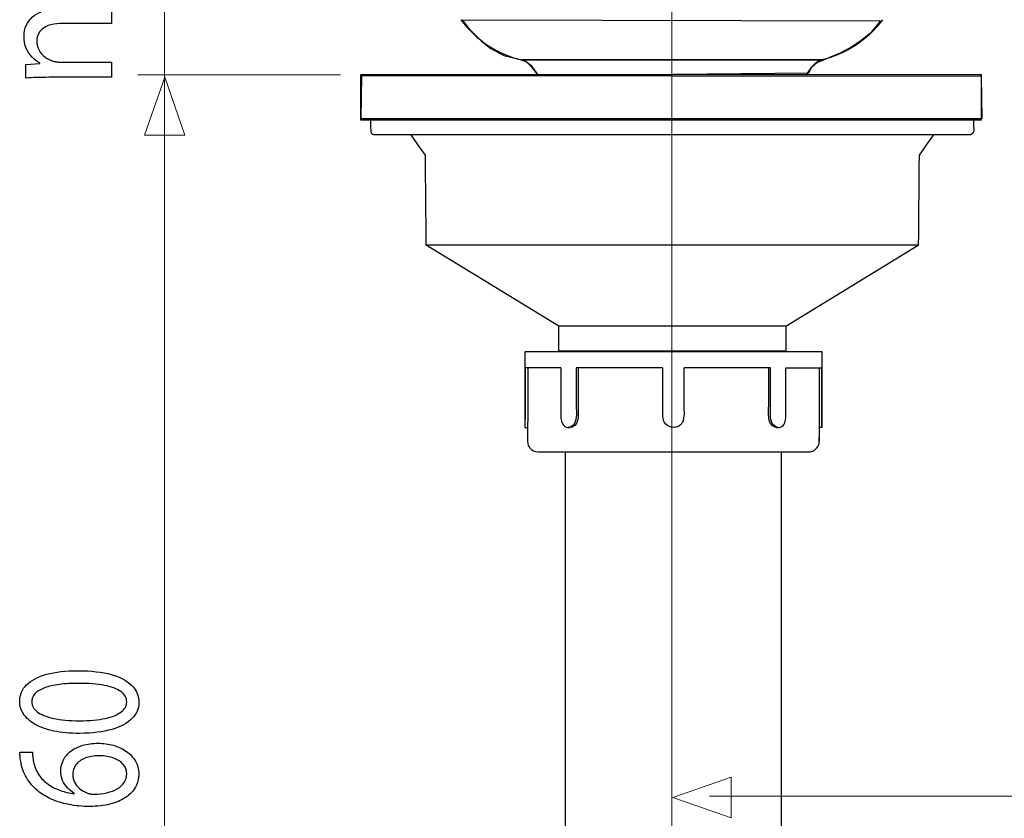
# Model space of a CAD drawing. Units: millimetres. Extents: x -51 to 51, y -51 to 51.
# Drawn here: x -51 to -29, y 17 to 35 of the extents above; entities that cross this region are included whole.
import ezdxf
from ezdxf.lldxf.tags import DXFTag

# ---------------------------------------------------------------- set-up
doc = ezdxf.new("R2010")
doc.units = ezdxf.units.MM
doc.header["$MEASUREMENT"] = 0
doc.layers.add('Ilustrace', color=7, linetype='Continuous')
tags = doc.linetypes.add('New Line2', pattern=[1.2, 0.5, -0.3, 0.1, -0.3]).pattern_tags.tags
tags[10:11] = [DXFTag(74, 4), DXFTag(75, 0), DXFTag(340, '0'), DXFTag(46, 1.0), DXFTag(50, 0.0), DXFTag(44, 0.0), DXFTag(45, 0.0)]
tags[8:9] = [DXFTag(74, 4), DXFTag(75, 0), DXFTag(340, '0'), DXFTag(46, 1.0), DXFTag(50, 0.0), DXFTag(44, 0.0), DXFTag(45, 0.0)]
tags[6:7] = [DXFTag(74, 4), DXFTag(75, 0), DXFTag(340, '0'), DXFTag(46, 1.0), DXFTag(50, 0.0), DXFTag(44, 0.0), DXFTag(45, 0.0)]
tags[4:5] = [DXFTag(74, 4), DXFTag(75, 0), DXFTag(340, '0'), DXFTag(46, 1.0), DXFTag(50, 0.0), DXFTag(44, 0.0), DXFTag(45, 0.0)]

msp = doc.modelspace()

# ---------------------------------------------------------------- linework, layer by layer
at = {"layer": 'Ilustrace', "color": 250, "lineweight": 15}
for points in [[(-47.5656, 42.2668), (-47.5656, 42.2668), (-47.5656, -11.0715), (-47.5656, -11.0715)], [(-43.7069, 33.5963), (-43.7069, 33.5963), (-48.1505, 33.5963), (-48.1505, 33.5963)], [(-35.6326, 17.8149), (-35.6326, 17.8149), (3.0629, 17.8149), (3.0629, 17.8149)]]:
    msp.add_open_spline(points, degree=3, dxfattribs=at)
at = {"layer": 'Ilustrace', "color": 250, "linetype": 'New Line2', "lineweight": 15}
msp.add_open_spline([(-36.4572, -2.9388), (-36.4572, -2.9388), (-36.4572, 36.7466), (-36.4572, 36.7466)], degree=3, dxfattribs=at)
at = {"layer": 'Ilustrace', "color": 250}
for points, knots in [([(-48.7221, 33.5426), (-48.7221, 33.5426), (-48.7221, 33.8763), (-48.7221, 33.8763), (-48.7221, 33.8763), (-48.7221, 33.8763), (-49.8514, 33.8763), (-49.8514, 33.8763), (-49.8514, 33.8763), (-49.8811, 33.8763), (-49.9102, 33.8783), (-49.9393, 33.8828), (-49.9393, 33.8828), (-49.9684, 33.8867), (-49.9943, 33.8938), (-50.0182, 33.9035), (-50.0182, 33.9035), (-50.0764, 33.9216), (-50.1308, 33.9507), (-50.1825, 33.9908), (-50.1825, 33.9908), (-50.2342, 34.0302), (-50.2763, 34.0788), (-50.3093, 34.1357), (-50.3093, 34.1357), (-50.3416, 34.1926), (-50.3591, 34.2566), (-50.3597, 34.3265), (-50.3597, 34.3265), (-50.3591, 34.4131), (-50.3371, 34.4856), (-50.2931, 34.5438), (-50.2931, 34.5438), (-50.2498, 34.602), (-50.1896, 34.6453), (-50.1133, 34.6744), (-50.1133, 34.6744), (-50.0363, 34.7035), (-49.9477, 34.7184), (-49.8475, 34.7184), (-49.8475, 34.7184), (-49.8475, 34.7184), (-48.7221, 34.7184), (-48.7221, 34.7184), (-48.7221, 34.7184), (-48.7221, 34.7184), (-48.7221, 35.0521), (-48.7221, 35.0521), (-48.7221, 35.0521), (-48.7221, 35.0521), (-49.8824, 35.0521), (-49.8824, 35.0521), (-49.8824, 35.0521), (-49.9134, 35.0521), (-49.9432, 35.0547), (-49.9723, 35.0599), (-49.9723, 35.0599), (-50.0008, 35.0651), (-50.0279, 35.0715), (-50.0531, 35.0793), (-50.0531, 35.0793), (-50.1081, 35.1), (-50.1592, 35.1297), (-50.2051, 35.1686), (-50.2051, 35.1686), (-50.2511, 35.2074), (-50.2886, 35.2533), (-50.3164, 35.307), (-50.3164, 35.307), (-50.3448, 35.3606), (-50.3591, 35.4208), (-50.3597, 35.4868), (-50.3597, 35.4868), (-50.3597, 35.5773), (-50.3364, 35.653), (-50.2912, 35.7131), (-50.2912, 35.7131), (-50.2452, 35.7733), (-50.1799, 35.8192), (-50.0939, 35.849), (-50.0939, 35.849), (-50.0079, 35.8794), (-49.9037, 35.8942), (-49.7815, 35.8942), (-49.7815, 35.8942), (-49.7815, 35.8942), (-48.7221, 35.8942), (-48.7221, 35.8942), (-48.7221, 35.8942), (-48.7221, 35.8942), (-48.7221, 36.228), (-48.7221, 36.228), (-48.7221, 36.228), (-48.7221, 36.228), (-49.8242, 36.228), (-49.8242, 36.228), (-49.8242, 36.228), (-49.9542, 36.2273), (-50.0661, 36.2137), (-50.1592, 36.1879), (-50.1592, 36.1879), (-50.253, 36.1613), (-50.3306, 36.1264), (-50.3927, 36.0824), (-50.3927, 36.0824), (-50.4548, 36.0378), (-50.5039, 35.9887), (-50.5402, 35.935), (-50.5402, 35.935), (-50.5764, 35.8806), (-50.6016, 35.825), (-50.6171, 35.7688), (-50.6171, 35.7688), (-50.632, 35.7118), (-50.6398, 35.6582), (-50.6391, 35.6071), (-50.6391, 35.6071), (-50.6391, 35.5191), (-50.6275, 35.4421), (-50.6055, 35.3768), (-50.6055, 35.3768), (-50.5828, 35.3115), (-50.5499, 35.2507), (-50.5072, 35.1957), (-50.5072, 35.1957), (-50.4781, 35.1563), (-50.4438, 35.1188), (-50.4037, 35.0819), (-50.4037, 35.0819), (-50.3642, 35.045), (-50.317, 35.012), (-50.2627, 34.9823), (-50.2627, 34.9823), (-50.2627, 34.9823), (-50.2627, 34.9745), (-50.2627, 34.9745), (-50.2627, 34.9745), (-50.3371, 34.9474), (-50.4024, 34.9079), (-50.4587, 34.8575), (-50.4587, 34.8575), (-50.5149, 34.807), (-50.5589, 34.7469), (-50.5906, 34.6777), (-50.5906, 34.6777), (-50.6223, 34.6085), (-50.6385, 34.5315), (-50.6391, 34.4468), (-50.6391, 34.4468), (-50.6385, 34.3426), (-50.6217, 34.2521), (-50.5893, 34.1764), (-50.5893, 34.1764), (-50.557, 34.1007), (-50.5149, 34.0361), (-50.4625, 33.9837), (-50.4625, 33.9837), (-50.4108, 33.9313), (-50.3545, 33.8873), (-50.2937, 33.853), (-50.2937, 33.853), (-50.2937, 33.853), (-50.2937, 33.8414), (-50.2937, 33.8414), (-50.2937, 33.8414), (-50.2937, 33.8414), (-50.6003, 33.8259), (-50.6003, 33.8259), (-50.6003, 33.8259), (-50.6003, 33.8259), (-50.6003, 33.5271), (-50.6003, 33.5271), (-50.6003, 33.5271), (-50.5233, 33.5309), (-50.4444, 33.5348), (-50.3623, 33.5381), (-50.3623, 33.5381), (-50.2802, 33.5406), (-50.1903, 33.5426), (-50.092, 33.5426), (-50.092, 33.5426), (-50.092, 33.5426), (-48.7221, 33.5426), (-48.7221, 33.5426)], [0, 0, 0, 0, 0.0212766, 0.0212766, 0.0212766, 0.0212766, 0.0425532, 0.0425532, 0.0425532, 0.0425532, 0.0638298, 0.0638298, 0.0638298, 0.0638298, 0.0851064, 0.0851064, 0.0851064, 0.0851064, 0.106383, 0.106383, 0.106383, 0.106383, 0.1276596, 0.1276596, 0.1276596, 0.1276596, 0.1489362, 0.1489362, 0.1489362, 0.1489362, 0.1702128, 0.1702128, 0.1702128, 0.1702128, 0.1914894, 0.1914894, 0.1914894, 0.1914894, 0.212766, 0.212766, 0.212766, 0.212766, 0.2340426, 0.2340426, 0.2340426, 0.2340426, 0.2553191, 0.2553191, 0.2553191, 0.2553191, 0.2765957, 0.2765957, 0.2765957, 0.2765957, 0.2978723, 0.2978723, 0.2978723, 0.2978723, 0.3191489, 0.3191489, 0.3191489, 0.3191489, 0.3404255, 0.3404255, 0.3404255, 0.3404255, 0.3617021, 0.3617021, 0.3617021, 0.3617021, 0.3829787, 0.3829787, 0.3829787, 0.3829787, 0.4042553, 0.4042553, 0.4042553, 0.4042553, 0.4255319, 0.4255319, 0.4255319, 0.4255319, 0.4468085, 0.4468085, 0.4468085, 0.4468085, 0.4680851, 0.4680851, 0.4680851, 0.4680851, 0.4893617, 0.4893617, 0.4893617, 0.4893617, 0.5106383, 0.5106383, 0.5106383, 0.5106383, 0.5319149, 0.5319149, 0.5319149, 0.5319149, 0.5531915, 0.5531915, 0.5531915, 0.5531915, 0.5744681, 0.5744681, 0.5744681, 0.5744681, 0.5957447, 0.5957447, 0.5957447, 0.5957447, 0.6170213, 0.6170213, 0.6170213, 0.6170213, 0.6382979, 0.6382979, 0.6382979, 0.6382979, 0.6595745, 0.6595745, 0.6595745, 0.6595745, 0.6808511, 0.6808511, 0.6808511, 0.6808511, 0.7021277, 0.7021277, 0.7021277, 0.7021277, 0.7234043, 0.7234043, 0.7234043, 0.7234043, 0.7446809, 0.7446809, 0.7446809, 0.7446809, 0.7659574, 0.7659574, 0.7659574, 0.7659574, 0.787234, 0.787234, 0.787234, 0.787234, 0.8085106, 0.8085106, 0.8085106, 0.8085106, 0.8297872, 0.8297872, 0.8297872, 0.8297872, 0.8510638, 0.8510638, 0.8510638, 0.8510638, 0.8723404, 0.8723404, 0.8723404, 0.8723404, 0.893617, 0.893617, 0.893617, 0.893617, 0.9148936, 0.9148936, 0.9148936, 0.9148936, 0.9361702, 0.9361702, 0.9361702, 0.9361702, 0.9574468, 0.9574468, 0.9574468, 0.9574468, 1, 1, 1, 1]), ([(-50.7336, 19.8918), (-50.7336, 19.7888), (-50.7052, 19.6947), (-50.6483, 19.6087), (-50.6483, 19.6087), (-50.5913, 19.5228), (-50.5079, 19.4488), (-50.3967, 19.3857), (-50.3967, 19.3857), (-50.2855, 19.3227), (-50.1483, 19.274), (-49.9853, 19.2394), (-49.9853, 19.2394), (-49.8224, 19.2052), (-49.6348, 19.1876), (-49.422, 19.187), (-49.422, 19.187), (-49.1433, 19.1902), (-48.9079, 19.2197), (-48.7153, 19.2761), (-48.7153, 19.2761), (-48.5224, 19.3324), (-48.3764, 19.4106), (-48.2768, 19.5099), (-48.2768, 19.5099), (-48.1771, 19.6093), (-48.1266, 19.7252), (-48.126, 19.8577), (-48.126, 19.8577), (-48.1266, 20.0061), (-48.1785, 20.1324), (-48.2805, 20.2369), (-48.2805, 20.2369), (-48.3828, 20.3414), (-48.5328, 20.4211), (-48.7307, 20.4758), (-48.7307, 20.4758), (-48.9286, 20.5313), (-49.1705, 20.5587), (-49.457, 20.5591), (-49.457, 20.5591), (-49.7254, 20.5587), (-49.955, 20.5322), (-50.1451, 20.48), (-50.1451, 20.48), (-50.3353, 20.4277), (-50.4808, 20.3518), (-50.581, 20.2524), (-50.581, 20.2524), (-50.6819, 20.153), (-50.733, 20.033), (-50.7336, 19.8918)], [0, 0, 0, 0, 0.0714286, 0.0714286, 0.0714286, 0.0714286, 0.1428571, 0.1428571, 0.1428571, 0.1428571, 0.2142857, 0.2142857, 0.2142857, 0.2142857, 0.2857143, 0.2857143, 0.2857143, 0.2857143, 0.3571429, 0.3571429, 0.3571429, 0.3571429, 0.4285714, 0.4285714, 0.4285714, 0.4285714, 0.5, 0.5, 0.5, 0.5, 0.5714286, 0.5714286, 0.5714286, 0.5714286, 0.6428571, 0.6428571, 0.6428571, 0.6428571, 0.7142857, 0.7142857, 0.7142857, 0.7142857, 0.7857143, 0.7857143, 0.7857143, 0.7857143, 0.8571429, 0.8571429, 0.8571429, 0.8571429, 1, 1, 1, 1]), ([(-50.4697, 19.8731), (-50.4691, 19.9446), (-50.4452, 20.0061), (-50.3967, 20.0578), (-50.3967, 20.0578), (-50.3482, 20.1095), (-50.2789, 20.1519), (-50.1885, 20.1852), (-50.1885, 20.1852), (-50.0985, 20.2182), (-49.9898, 20.2431), (-49.8645, 20.2591), (-49.8645, 20.2591), (-49.7383, 20.2751), (-49.5974, 20.2829), (-49.4415, 20.2829), (-49.4415, 20.2829), (-49.2254, 20.2829), (-49.0391, 20.2679), (-48.8827, 20.2379), (-48.8827, 20.2379), (-48.7256, 20.2083), (-48.6046, 20.1629), (-48.5192, 20.1023), (-48.5192, 20.1023), (-48.4339, 20.0417), (-48.3912, 19.9652), (-48.3899, 19.8731), (-48.3899, 19.8731), (-48.3905, 19.7898), (-48.4307, 19.718), (-48.5108, 19.6563), (-48.5108, 19.6563), (-48.591, 19.5953), (-48.7074, 19.5482), (-48.86, 19.5145), (-48.86, 19.5145), (-49.0134, 19.481), (-49.1989, 19.4639), (-49.4182, 19.4634), (-49.4182, 19.4634), (-49.6478, 19.4639), (-49.8398, 19.4819), (-49.9964, 19.5171), (-49.9964, 19.5171), (-50.1522, 19.5523), (-50.2699, 19.6004), (-50.3501, 19.662), (-50.3501, 19.662), (-50.4297, 19.7236), (-50.4697, 19.7939), (-50.4697, 19.8731)], [0, 0, 0, 0, 0.0714286, 0.0714286, 0.0714286, 0.0714286, 0.1428571, 0.1428571, 0.1428571, 0.1428571, 0.2142857, 0.2142857, 0.2142857, 0.2142857, 0.2857143, 0.2857143, 0.2857143, 0.2857143, 0.3571429, 0.3571429, 0.3571429, 0.3571429, 0.4285714, 0.4285714, 0.4285714, 0.4285714, 0.5, 0.5, 0.5, 0.5, 0.5714286, 0.5714286, 0.5714286, 0.5714286, 0.6428571, 0.6428571, 0.6428571, 0.6428571, 0.7142857, 0.7142857, 0.7142857, 0.7142857, 0.7857143, 0.7857143, 0.7857143, 0.7857143, 0.8571429, 0.8571429, 0.8571429, 0.8571429, 1, 1, 1, 1]), ([(-50.7298, 18.7741), (-50.7298, 18.7493), (-50.7285, 18.7199), (-50.7259, 18.6868), (-50.7259, 18.6868), (-50.7233, 18.6531), (-50.7182, 18.6158), (-50.7103, 18.5755), (-50.7103, 18.5755), (-50.6909, 18.4477), (-50.6496, 18.3292), (-50.5868, 18.22), (-50.5868, 18.22), (-50.5242, 18.1109), (-50.4413, 18.0142), (-50.3379, 17.9298), (-50.3379, 17.9298), (-50.255, 17.862), (-50.1567, 17.8025), (-50.043, 17.7518), (-50.043, 17.7518), (-49.9297, 17.7007), (-49.8024, 17.6608), (-49.6613, 17.6318), (-49.6613, 17.6318), (-49.5203, 17.6034), (-49.3664, 17.5888), (-49.2009, 17.5883), (-49.2009, 17.5883), (-49.0367, 17.5888), (-48.8886, 17.6059), (-48.7566, 17.639), (-48.7566, 17.639), (-48.6239, 17.6727), (-48.5115, 17.7208), (-48.4177, 17.7834), (-48.4177, 17.7834), (-48.3239, 17.8455), (-48.2514, 17.9205), (-48.2016, 18.0074), (-48.2016, 18.0074), (-48.152, 18.0943), (-48.1266, 18.1916), (-48.126, 18.2993), (-48.126, 18.2993), (-48.1273, 18.4048), (-48.152, 18.4994), (-48.1997, 18.5827), (-48.1997, 18.5827), (-48.2482, 18.6656), (-48.3142, 18.7364), (-48.3976, 18.7944), (-48.3976, 18.7944), (-48.4811, 18.8523), (-48.5762, 18.8968), (-48.6828, 18.9268), (-48.6828, 18.9268), (-48.789, 18.9573), (-48.9008, 18.9729), (-49.0185, 18.9729), (-49.0185, 18.9729), (-49.1414, 18.9723), (-49.2526, 18.9573), (-49.3523, 18.9278), (-49.3523, 18.9278), (-49.4519, 18.8983), (-49.5378, 18.8564), (-49.6096, 18.8027), (-49.6096, 18.8027), (-49.6808, 18.7483), (-49.7364, 18.6842), (-49.7746, 18.6102), (-49.7746, 18.6102), (-49.8133, 18.5362), (-49.8327, 18.4539), (-49.8334, 18.3644), (-49.8334, 18.3644), (-49.8327, 18.2899), (-49.8192, 18.2217), (-49.7932, 18.1596), (-49.7932, 18.1596), (-49.7667, 18.0975), (-49.7318, 18.0421), (-49.6872, 17.994), (-49.6872, 17.994), (-49.6432, 17.9464), (-49.5934, 17.9061), (-49.5385, 17.8739), (-49.5385, 17.8739), (-49.5385, 17.8739), (-49.5385, 17.8677), (-49.5385, 17.8677), (-49.5385, 17.8677), (-49.644, 17.8791), (-49.7455, 17.9019), (-49.843, 17.9366), (-49.843, 17.9366), (-49.94, 17.9707), (-50.0293, 18.0162), (-50.1101, 18.0742), (-50.1101, 18.0742), (-50.1904, 18.1321), (-50.259, 18.202), (-50.3146, 18.2842), (-50.3146, 18.2842), (-50.3702, 18.3665), (-50.409, 18.4617), (-50.431, 18.5693), (-50.431, 18.5693), (-50.4387, 18.6081), (-50.4445, 18.6454), (-50.4477, 18.68), (-50.4477, 18.68), (-50.4516, 18.7147), (-50.4524, 18.7463), (-50.4503, 18.7741), (-50.4503, 18.7741), (-50.4503, 18.7741), (-50.7298, 18.7741), (-50.7298, 18.7741)], [0, 0, 0, 0, 0.0322581, 0.0322581, 0.0322581, 0.0322581, 0.0645161, 0.0645161, 0.0645161, 0.0645161, 0.0967742, 0.0967742, 0.0967742, 0.0967742, 0.1290323, 0.1290323, 0.1290323, 0.1290323, 0.1612903, 0.1612903, 0.1612903, 0.1612903, 0.1935484, 0.1935484, 0.1935484, 0.1935484, 0.2258065, 0.2258065, 0.2258065, 0.2258065, 0.2580645, 0.2580645, 0.2580645, 0.2580645, 0.2903226, 0.2903226, 0.2903226, 0.2903226, 0.3225806, 0.3225806, 0.3225806, 0.3225806, 0.3548387, 0.3548387, 0.3548387, 0.3548387, 0.3870968, 0.3870968, 0.3870968, 0.3870968, 0.4193548, 0.4193548, 0.4193548, 0.4193548, 0.4516129, 0.4516129, 0.4516129, 0.4516129, 0.483871, 0.483871, 0.483871, 0.483871, 0.516129, 0.516129, 0.516129, 0.516129, 0.5483871, 0.5483871, 0.5483871, 0.5483871, 0.5806452, 0.5806452, 0.5806452, 0.5806452, 0.6129032, 0.6129032, 0.6129032, 0.6129032, 0.6451613, 0.6451613, 0.6451613, 0.6451613, 0.6774194, 0.6774194, 0.6774194, 0.6774194, 0.7096774, 0.7096774, 0.7096774, 0.7096774, 0.7419355, 0.7419355, 0.7419355, 0.7419355, 0.7741935, 0.7741935, 0.7741935, 0.7741935, 0.8064516, 0.8064516, 0.8064516, 0.8064516, 0.8387097, 0.8387097, 0.8387097, 0.8387097, 0.8709677, 0.8709677, 0.8709677, 0.8709677, 0.9032258, 0.9032258, 0.9032258, 0.9032258, 0.9354839, 0.9354839, 0.9354839, 0.9354839, 1, 1, 1, 1]), ([(-48.3899, 18.3054), (-48.3905, 18.233), (-48.4087, 18.1694), (-48.4448, 18.114), (-48.4448, 18.114), (-48.4811, 18.0591), (-48.5315, 18.0125), (-48.5969, 17.9748), (-48.5969, 17.9748), (-48.6621, 17.937), (-48.7391, 17.9086), (-48.8271, 17.8889), (-48.8271, 17.8889), (-48.9151, 17.8692), (-49.0113, 17.8594), (-49.1155, 17.8584), (-49.1155, 17.8584), (-49.1466, 17.8584), (-49.1737, 17.8615), (-49.1983, 17.8667), (-49.1983, 17.8667), (-49.2222, 17.8719), (-49.2436, 17.8786), (-49.263, 17.8864), (-49.263, 17.8864), (-49.3258, 17.9116), (-49.3801, 17.9443), (-49.4265, 17.9852), (-49.4265, 17.9852), (-49.4726, 18.0255), (-49.5087, 18.071), (-49.5346, 18.1217), (-49.5346, 18.1217), (-49.5598, 18.1725), (-49.5733, 18.2253), (-49.5733, 18.2806), (-49.5733, 18.2806), (-49.5727, 18.365), (-49.5494, 18.4379), (-49.5036, 18.5005), (-49.5036, 18.5005), (-49.4577, 18.5626), (-49.3917, 18.6107), (-49.3057, 18.6448), (-49.3057, 18.6448), (-49.2196, 18.679), (-49.1162, 18.6961), (-48.9952, 18.6965), (-48.9952, 18.6965), (-48.8743, 18.6961), (-48.7683, 18.6795), (-48.6777, 18.6469), (-48.6777, 18.6469), (-48.5871, 18.6143), (-48.5173, 18.5687), (-48.4668, 18.5103), (-48.4668, 18.5103), (-48.4164, 18.4519), (-48.3905, 18.3835), (-48.3899, 18.3054)], [0, 0, 0, 0, 0.0625, 0.0625, 0.0625, 0.0625, 0.125, 0.125, 0.125, 0.125, 0.1875, 0.1875, 0.1875, 0.1875, 0.25, 0.25, 0.25, 0.25, 0.3125, 0.3125, 0.3125, 0.3125, 0.375, 0.375, 0.375, 0.375, 0.4375, 0.4375, 0.4375, 0.4375, 0.5, 0.5, 0.5, 0.5, 0.5625, 0.5625, 0.5625, 0.5625, 0.625, 0.625, 0.625, 0.625, 0.6875, 0.6875, 0.6875, 0.6875, 0.75, 0.75, 0.75, 0.75, 0.8125, 0.8125, 0.8125, 0.8125, 0.875, 0.875, 0.875, 0.875, 1, 1, 1, 1])]:
    msp.add_open_spline(points, degree=3, knots=knots, dxfattribs=at)
at = {"layer": 'Ilustrace', "color": 250, "lineweight": 30}
for points, knots in [([(-41.0745, 34.7996), (-40.7422, 34.3562), (-40.2708, 34.0464), (-39.7413, 33.9234), (-39.7413, 33.9234), (-39.7413, 33.9234), (-39.6348, 33.8819), (-39.6348, 33.8819), (-39.6348, 33.8819), (-39.6348, 33.8819), (-39.5425, 33.8075), (-39.5425, 33.8075), (-39.5425, 33.8075), (-39.5425, 33.8075), (-39.4676, 33.7066), (-39.4676, 33.7066), (-39.4676, 33.7066), (-39.4676, 33.7066), (-39.3944, 33.6021), (-39.3944, 33.6021)], [0, 0, 0, 0, 0.1666667, 0.1666667, 0.1666667, 0.1666667, 0.3333333, 0.3333333, 0.3333333, 0.3333333, 0.5, 0.5, 0.5, 0.5, 0.6666667, 0.6666667, 0.6666667, 0.6666667, 1, 1, 1, 1]), ([(-31.8424, 34.7996), (-32.1746, 34.3563), (-32.646, 34.0465), (-33.1755, 33.9235), (-33.1755, 33.9235), (-33.1755, 33.9235), (-33.1756, 33.9234), (-33.1757, 33.9234), (-33.1757, 33.9234), (-33.1757, 33.9234), (-33.2997, 33.8633), (-33.2997, 33.8633), (-33.2997, 33.8633), (-33.2997, 33.8633), (-33.4127, 33.7482), (-33.4127, 33.7482), (-33.4127, 33.7482), (-33.4127, 33.7482), (-33.5257, 33.5888), (-33.5257, 33.5888)], [0, 0, 0, 0, 0.1666667, 0.1666667, 0.1666667, 0.1666667, 0.3333333, 0.3333333, 0.3333333, 0.3333333, 0.5, 0.5, 0.5, 0.5, 0.6666667, 0.6666667, 0.6666667, 0.6666667, 1, 1, 1, 1]), ([(-39.7413, 33.9235), (-39.7413, 33.9235), (-33.1755, 33.9235), (-33.1755, 33.9235), (-33.1755, 33.9235), (-33.1755, 33.9235), (-33.1754, 33.9235), (-33.1754, 33.9235), (-33.1754, 33.9235), (-33.1754, 33.9235), (-39.7413, 33.9235), (-39.7413, 33.9235)], [0, 0, 0, 0, 0.25, 0.25, 0.25, 0.25, 0.5, 0.5, 0.5, 0.5, 1, 1, 1, 1]), ([(-43.2735, 33.5958), (-43.2735, 33.5958), (-29.6736, 33.5958), (-29.6736, 33.5958), (-29.6736, 33.5958), (-29.6736, 33.5958), (-29.6736, 32.6152), (-29.6736, 32.6152), (-29.6736, 32.6152), (-29.6736, 32.6152), (-30.6258, 32.6152), (-30.6258, 32.6152), (-30.6258, 32.6152), (-30.6258, 32.6152), (-30.6813, 32.6152), (-30.6813, 32.6152), (-30.6813, 32.6152), (-30.6813, 32.6152), (-43.2735, 32.6152), (-43.2735, 32.6152), (-43.2735, 32.6152), (-43.2735, 32.6152), (-43.2735, 33.5958), (-43.2735, 33.5958)], [0, 0, 0, 0, 0.1428571, 0.1428571, 0.1428571, 0.1428571, 0.2857143, 0.2857143, 0.2857143, 0.2857143, 0.4285714, 0.4285714, 0.4285714, 0.4285714, 0.5714286, 0.5714286, 0.5714286, 0.5714286, 0.7142857, 0.7142857, 0.7142857, 0.7142857, 1, 1, 1, 1])]:
    msp.add_open_spline(points, degree=3, knots=knots, dxfattribs=at)
at = {"layer": 'Ilustrace', "color": 9}
msp.add_open_spline([(-39.3853, 33.5821), (-39.3853, 33.5821), (-39.5335, 33.7829), (-39.5335, 33.7829), (-39.5335, 33.7829), (-39.5335, 33.7829), (-39.6433, 33.8888), (-39.6433, 33.8888), (-39.6433, 33.8888), (-39.6433, 33.8888), (-39.8572, 33.9558), (-39.8572, 33.9558), (-39.8572, 33.9558), (-39.8572, 33.9558), (-40.1317, 34.0227), (-40.1317, 34.0227), (-40.1317, 34.0227), (-40.1317, 34.0227), (-40.417, 34.1733), (-40.417, 34.1733), (-40.417, 34.1733), (-40.417, 34.1733), (-40.631, 34.3406), (-40.631, 34.3406), (-40.631, 34.3406), (-40.631, 34.3406), (-40.8231, 34.5303), (-40.8231, 34.5303), (-40.8231, 34.5303), (-40.8231, 34.5303), (-40.9328, 34.6474), (-40.9328, 34.6474), (-40.9328, 34.6474), (-40.9328, 34.6474), (-41.0371, 34.7925), (-41.0371, 34.7925), (-41.0371, 34.7925), (-41.0371, 34.7925), (-31.8896, 34.7702), (-31.8896, 34.7702), (-31.8896, 34.7702), (-31.8896, 34.7702), (-32.0762, 34.5359), (-32.0762, 34.5359), (-32.0762, 34.5359), (-32.0762, 34.5359), (-32.3122, 34.3574), (-32.3122, 34.3574), (-32.3122, 34.3574), (-32.3122, 34.3574), (-32.5207, 34.2124), (-32.5207, 34.2124), (-32.5207, 34.2124), (-32.5207, 34.2124), (-32.7512, 34.0841), (-32.7512, 34.0841), (-32.7512, 34.0841), (-32.7512, 34.0841), (-32.9597, 33.9949), (-32.9597, 33.9949), (-32.9597, 33.9949), (-32.9597, 33.9949), (-33.1299, 33.9224), (-33.1299, 33.9224), (-33.1299, 33.9224), (-33.1299, 33.9224), (-33.278, 33.8666), (-33.278, 33.8666), (-33.278, 33.8666), (-33.278, 33.8666), (-33.3932, 33.7718), (-33.3932, 33.7718), (-33.3932, 33.7718), (-33.3932, 33.7718), (-33.4536, 33.6379), (-33.4536, 33.6379), (-33.4536, 33.6379), (-33.4536, 33.6379), (-39.3853, 33.5821), (-39.3853, 33.5821)], degree=3, knots=[0, 0, 0, 0, 0.047619, 0.047619, 0.047619, 0.047619, 0.0952381, 0.0952381, 0.0952381, 0.0952381, 0.1428571, 0.1428571, 0.1428571, 0.1428571, 0.1904762, 0.1904762, 0.1904762, 0.1904762, 0.2380952, 0.2380952, 0.2380952, 0.2380952, 0.2857143, 0.2857143, 0.2857143, 0.2857143, 0.3333333, 0.3333333, 0.3333333, 0.3333333, 0.3809524, 0.3809524, 0.3809524, 0.3809524, 0.4285714, 0.4285714, 0.4285714, 0.4285714, 0.4761905, 0.4761905, 0.4761905, 0.4761905, 0.5238095, 0.5238095, 0.5238095, 0.5238095, 0.5714286, 0.5714286, 0.5714286, 0.5714286, 0.6190476, 0.6190476, 0.6190476, 0.6190476, 0.6666667, 0.6666667, 0.6666667, 0.6666667, 0.7142857, 0.7142857, 0.7142857, 0.7142857, 0.7619048, 0.7619048, 0.7619048, 0.7619048, 0.8095238, 0.8095238, 0.8095238, 0.8095238, 0.8571429, 0.8571429, 0.8571429, 0.8571429, 0.9047619, 0.9047619, 0.9047619, 0.9047619, 1, 1, 1, 1], dxfattribs=at)
at = {"layer": 'Ilustrace', "color": 250, "lineweight": 9}
for points in [[(-47.1154, 32.2758), (-47.1154, 32.2758), (-47.1154, 32.2758), (-47.1154, 32.2758), (-47.1154, 32.2758), (-47.1154, 32.2758), (-47.1154, 32.2758), (-47.1154, 32.2758), (-47.1154, 32.2758), (-47.1154, 32.2758), (-47.5588, 33.5486), (-47.5588, 33.5486), (-47.5588, 33.5486), (-47.5588, 33.5486), (-48.0022, 32.2758), (-48.0022, 32.2758), (-48.0022, 32.2758), (-48.0022, 32.2758), (-48.0022, 32.2758), (-48.0022, 32.2758), (-48.0022, 32.2758), (-48.0022, 32.2758), (-48.0022, 32.2758), (-48.0022, 32.2758), (-48.0022, 32.2758), (-48.0022, 32.2758), (-47.1154, 32.2758), (-47.1154, 32.2758)], [(-35.1595, 17.3415), (-35.1595, 17.3415), (-35.1595, 17.3415), (-35.1595, 17.3415), (-35.1595, 17.3415), (-35.1595, 17.3415), (-35.1595, 17.3415), (-35.1595, 17.3415), (-35.1595, 17.3415), (-35.1595, 17.3415), (-36.4323, 17.7849), (-36.4323, 17.7849), (-36.4323, 17.7849), (-36.4323, 17.7849), (-35.1595, 18.2283), (-35.1595, 18.2283), (-35.1595, 18.2283), (-35.1595, 18.2283), (-35.1595, 18.2283), (-35.1595, 18.2283), (-35.1595, 18.2283), (-35.1595, 18.2283), (-35.1595, 18.2283), (-35.1595, 18.2283), (-35.1595, 18.2283), (-35.1595, 18.2283), (-35.1595, 17.3415), (-35.1595, 17.3415)]]:
    msp.add_open_spline(points, degree=3, knots=[0, 0, 0, 0, 0.125, 0.125, 0.125, 0.125, 0.25, 0.25, 0.25, 0.25, 0.375, 0.375, 0.375, 0.375, 0.5, 0.5, 0.5, 0.5, 0.625, 0.625, 0.625, 0.625, 0.75, 0.75, 0.75, 0.75, 1, 1, 1, 1], dxfattribs=at)
at = {"layer": 'Ilustrace', "color": 251}
msp.add_open_spline([(-43.2464, 33.5789), (-43.2464, 33.5789), (-43.2574, 32.6307), (-43.2574, 32.6307), (-43.2574, 32.6307), (-43.2574, 32.6307), (-29.6702, 32.6307), (-29.6702, 32.6307), (-29.6702, 32.6307), (-29.6702, 32.6307), (-29.6812, 33.5678), (-29.6812, 33.5678), (-29.6812, 33.5678), (-29.6812, 33.5678), (-43.2464, 33.5789), (-43.2464, 33.5789)], degree=3, knots=[0, 0, 0, 0, 0.2, 0.2, 0.2, 0.2, 0.4, 0.4, 0.4, 0.4, 0.6, 0.6, 0.6, 0.6, 1, 1, 1, 1], dxfattribs=at)
at = {"layer": 'Ilustrace', "color": 250, "lineweight": 25}
for points, knots in [([(-43.0403, 32.3452), (-43.0403, 32.3452), (-43.0428, 32.4874), (-43.0428, 32.4874), (-43.0428, 32.4874), (-43.0428, 32.4874), (-43.0453, 32.6296), (-43.0453, 32.6296)], [0, 0, 0, 0, 0.3333333, 0.3333333, 0.3333333, 0.3333333, 1, 1, 1, 1]), ([(-29.9121, 32.2871), (-29.9121, 32.2871), (-30.1489, 32.2871), (-30.1489, 32.2871), (-30.1489, 32.2871), (-30.1489, 32.2871), (-42.7443, 32.2871), (-42.7443, 32.2871), (-42.7443, 32.2871), (-42.7443, 32.2871), (-42.9811, 32.2871), (-42.9811, 32.2871)], [0, 0, 0, 0, 0.25, 0.25, 0.25, 0.25, 0.5, 0.5, 0.5, 0.5, 1, 1, 1, 1]), ([(-41.8325, 29.8706), (-41.8325, 29.8706), (-41.8346, 30.1075), (-41.8346, 30.1075), (-41.8346, 30.1075), (-41.8346, 30.1075), (-41.8476, 31.6005), (-41.8476, 31.6005), (-41.8476, 31.6005), (-41.8476, 31.6005), (-41.8497, 31.8374), (-41.8497, 31.8374), (-41.8497, 31.8374), (-41.8497, 31.8374), (-41.9855, 32.0313), (-41.9855, 32.0313), (-41.9855, 32.0313), (-41.9855, 32.0313), (-42.0287, 32.093), (-42.0287, 32.093), (-42.0287, 32.093), (-42.0287, 32.093), (-42.1645, 32.2871), (-42.1645, 32.2871)], [0, 0, 0, 0, 0.1428571, 0.1428571, 0.1428571, 0.1428571, 0.2857143, 0.2857143, 0.2857143, 0.2857143, 0.4285714, 0.4285714, 0.4285714, 0.4285714, 0.5714286, 0.5714286, 0.5714286, 0.5714286, 0.7142857, 0.7142857, 0.7142857, 0.7142857, 1, 1, 1, 1]), ([(-30.7287, 32.2871), (-30.7287, 32.2871), (-30.8646, 32.093), (-30.8646, 32.093), (-30.8646, 32.093), (-30.8646, 32.093), (-30.9078, 32.0313), (-30.9078, 32.0313), (-30.9078, 32.0313), (-30.9078, 32.0313), (-31.0436, 31.8374), (-31.0436, 31.8374), (-31.0436, 31.8374), (-31.0436, 31.8374), (-31.0457, 31.6005), (-31.0457, 31.6005), (-31.0457, 31.6005), (-31.0457, 31.6005), (-31.0587, 30.1075), (-31.0587, 30.1075), (-31.0587, 30.1075), (-31.0587, 30.1075), (-31.0608, 29.8706), (-31.0608, 29.8706)], [0, 0, 0, 0, 0.1428571, 0.1428571, 0.1428571, 0.1428571, 0.2857143, 0.2857143, 0.2857143, 0.2857143, 0.4285714, 0.4285714, 0.4285714, 0.4285714, 0.5714286, 0.5714286, 0.5714286, 0.5714286, 0.7142857, 0.7142857, 0.7142857, 0.7142857, 1, 1, 1, 1]), ([(-39.6691, 27.1833), (-39.6691, 27.1833), (-39.6692, 26.9465), (-39.6692, 26.9465), (-39.6692, 26.9465), (-39.6692, 26.9465), (-39.6695, 26.2933), (-39.6695, 26.2933)], [0, 0, 0, 0, 0.3333333, 0.3333333, 0.3333333, 0.3333333, 1, 1, 1, 1]), ([(-39.6097, 27.1833), (-39.6097, 27.1833), (-39.6098, 26.9465), (-39.6098, 26.9465), (-39.6098, 26.9465), (-39.6098, 26.9465), (-39.6101, 26.2937), (-39.6101, 26.2937)], [0, 0, 0, 0, 0.3333333, 0.3333333, 0.3333333, 0.3333333, 1, 1, 1, 1]), ([(-38.8854, 27.1833), (-38.8854, 27.1833), (-38.8854, 26.9465), (-38.8854, 26.9465), (-38.8854, 26.9465), (-38.8854, 26.9465), (-38.8854, 26.3545), (-38.8854, 26.3545), (-38.8854, 26.3545), (-38.8854, 26.3545), (-38.8854, 26.1177), (-38.8854, 26.1177)], [0, 0, 0, 0, 0.25, 0.25, 0.25, 0.25, 0.5, 0.5, 0.5, 0.5, 1, 1, 1, 1]), ([(-38.5505, 27.1833), (-38.5505, 27.1833), (-38.5505, 26.9465), (-38.5505, 26.9465), (-38.5505, 26.9465), (-38.5505, 26.9465), (-38.5505, 26.3545), (-38.5505, 26.3545)], [0, 0, 0, 0, 0.3333333, 0.3333333, 0.3333333, 0.3333333, 1, 1, 1, 1]), ([(-38.5085, 27.1833), (-38.5085, 27.1833), (-38.5085, 26.9465), (-38.5085, 26.9465), (-38.5085, 26.9465), (-38.5085, 26.9465), (-38.5085, 26.3545), (-38.5085, 26.3545)], [0, 0, 0, 0, 0.3333333, 0.3333333, 0.3333333, 0.3333333, 1, 1, 1, 1]), ([(-36.6584, 27.1833), (-36.6584, 27.1833), (-36.6584, 26.9465), (-36.6584, 26.9465), (-36.6584, 26.9465), (-36.6584, 26.9465), (-36.6584, 26.3545), (-36.6584, 26.3545)], [0, 0, 0, 0, 0.3333333, 0.3333333, 0.3333333, 0.3333333, 1, 1, 1, 1]), ([(-36.1848, 26.3545), (-36.1848, 26.3545), (-36.1848, 26.9465), (-36.1848, 26.9465), (-36.1848, 26.9465), (-36.1848, 26.9465), (-36.1848, 27.1833), (-36.1848, 27.1833)], [0, 0, 0, 0, 0.3333333, 0.3333333, 0.3333333, 0.3333333, 1, 1, 1, 1]), ([(-34.3347, 26.3545), (-34.3347, 26.3545), (-34.3347, 26.9465), (-34.3347, 26.9465), (-34.3347, 26.9465), (-34.3347, 26.9465), (-34.3347, 27.1833), (-34.3347, 27.1833)], [0, 0, 0, 0, 0.3333333, 0.3333333, 0.3333333, 0.3333333, 1, 1, 1, 1]), ([(-34.2927, 26.3545), (-34.2927, 26.3545), (-34.2927, 26.9465), (-34.2927, 26.9465), (-34.2927, 26.9465), (-34.2927, 26.9465), (-34.2927, 27.1833), (-34.2927, 27.1833)], [0, 0, 0, 0, 0.3333333, 0.3333333, 0.3333333, 0.3333333, 1, 1, 1, 1]), ([(-33.9579, 26.1177), (-33.9579, 26.1177), (-33.9579, 26.3545), (-33.9579, 26.3545), (-33.9579, 26.3545), (-33.9579, 26.3545), (-33.9579, 26.9465), (-33.9579, 26.9465), (-33.9579, 26.9465), (-33.9579, 26.9465), (-33.9579, 27.1833), (-33.9579, 27.1833)], [0, 0, 0, 0, 0.25, 0.25, 0.25, 0.25, 0.5, 0.5, 0.5, 0.5, 1, 1, 1, 1]), ([(-33.2335, 27.1833), (-33.2335, 27.1833), (-33.2335, 26.9465), (-33.2335, 26.9465), (-33.2335, 26.9465), (-33.2335, 26.9465), (-33.2335, 26.3545), (-33.2335, 26.3545)], [0, 0, 0, 0, 0.3333333, 0.3333333, 0.3333333, 0.3333333, 1, 1, 1, 1]), ([(-33.1742, 26.3545), (-33.1742, 26.3545), (-33.1742, 26.9465), (-33.1742, 26.9465), (-33.1742, 26.9465), (-33.1742, 26.9465), (-33.1742, 27.1833), (-33.1742, 27.1833)], [0, 0, 0, 0, 0.3333333, 0.3333333, 0.3333333, 0.3333333, 1, 1, 1, 1]), ([(-38.8854, 26.1177), (-38.8838, 26.0332), (-38.8552, 25.923), (-38.7669, 25.8889), (-38.7669, 25.8889), (-38.7394, 25.8783), (-38.7107, 25.8809), (-38.6822, 25.8809)], [0, 0, 0, 0, 0.3333333, 0.3333333, 0.3333333, 0.3333333, 1, 1, 1, 1]), ([(-34.1611, 25.8809), (-34.1326, 25.8809), (-34.1039, 25.8783), (-34.0763, 25.8889), (-34.0763, 25.8889), (-33.9879, 25.9231), (-33.9594, 26.0332), (-33.9579, 26.1177)], [0, 0, 0, 0, 0.3333333, 0.3333333, 0.3333333, 0.3333333, 1, 1, 1, 1]), ([(-39.6185, 25.8809), (-39.6185, 25.8809), (-39.6173, 25.7328), (-39.6173, 25.7328), (-39.6173, 25.7328), (-39.6173, 25.7328), (-39.6162, 25.5849), (-39.6162, 25.5849), (-39.6162, 25.5849), (-39.6162, 25.5849), (-39.6105, 25.5239), (-39.6105, 25.5239)], [0, 0, 0, 0, 0.25, 0.25, 0.25, 0.25, 0.5, 0.5, 0.5, 0.5, 1, 1, 1, 1]), ([(-36.3033, 25.9126), (-36.3794, 25.881), (-36.3399, 25.8916), (-36.4216, 25.8809), (-36.4216, 25.8809), (-36.4934, 25.8903), (-36.5316, 25.9062), (-36.5891, 25.9502)], [0, 0, 0, 0, 0.3333333, 0.3333333, 0.3333333, 0.3333333, 1, 1, 1, 1]), ([(-36.3603, 25.8889), (-36.3603, 25.8889), (-36.4216, 25.8809), (-36.4216, 25.8809), (-36.4216, 25.8809), (-36.4216, 25.8809), (-36.482, 25.8888), (-36.482, 25.8888)], [0, 0, 0, 0, 0.3333333, 0.3333333, 0.3333333, 0.3333333, 1, 1, 1, 1]), ([(-33.2328, 25.5239), (-33.2328, 25.5239), (-33.2271, 25.5849), (-33.2271, 25.5849), (-33.2271, 25.5849), (-33.2271, 25.5849), (-33.2259, 25.7329), (-33.2259, 25.7329), (-33.2259, 25.7329), (-33.2259, 25.7329), (-33.2248, 25.8809), (-33.2248, 25.8809)], [0, 0, 0, 0, 0.25, 0.25, 0.25, 0.25, 0.5, 0.5, 0.5, 0.5, 1, 1, 1, 1]), ([(-33.5184, 25.3481), (-33.4784, 25.3481), (-33.4395, 25.3456), (-33.4003, 25.3561), (-33.4003, 25.3561), (-33.3203, 25.3776), (-33.2528, 25.4427), (-33.2328, 25.5239)], [0, 0, 0, 0, 0.3333333, 0.3333333, 0.3333333, 0.3333333, 1, 1, 1, 1]), ([(-39.4429, 25.3561), (-39.4429, 25.3561), (-39.3816, 25.3481), (-39.3816, 25.3481), (-39.3816, 25.3481), (-39.3816, 25.3481), (-39.1449, 25.3481), (-39.1449, 25.3481), (-39.1449, 25.3481), (-39.1449, 25.3481), (-33.7075, 25.3481), (-33.7075, 25.3481), (-33.7075, 25.3481), (-33.7075, 25.3481), (-33.4707, 25.3481), (-33.4707, 25.3481)], [0, 0, 0, 0, 0.2, 0.2, 0.2, 0.2, 0.4, 0.4, 0.4, 0.4, 0.6, 0.6, 0.6, 0.6, 1, 1, 1, 1])]:
    msp.add_open_spline(points, degree=3, knots=knots, dxfattribs=at)
for points in [[(-29.848, 32.6296), (-29.848, 32.6296), (-29.8505, 32.4874), (-29.8505, 32.4874)], [(-42.9811, 32.2871), (-43.0142, 32.288), (-43.0383, 32.3126), (-43.0403, 32.3452)], [(-29.8505, 32.4874), (-29.8519, 32.4074), (-29.8214, 32.311), (-29.9121, 32.2871)], [(-38.9331, 28.0955), (-38.9331, 28.0955), (-41.8325, 29.8706), (-41.8325, 29.8706)], [(-31.0608, 29.8706), (-31.0608, 29.8706), (-41.8325, 29.8706), (-41.8325, 29.8706)], [(-33.9602, 28.0955), (-33.9602, 28.0955), (-31.0608, 29.8706), (-31.0608, 29.8706)], [(-38.9331, 27.5509), (-38.9331, 27.5509), (-38.9331, 28.0955), (-38.9331, 28.0955)], [(-33.9602, 28.0955), (-33.9602, 28.0955), (-38.9331, 28.0955), (-38.9331, 28.0955)], [(-33.9602, 28.0955), (-33.9602, 28.0955), (-33.9602, 27.5509), (-33.9602, 27.5509)], [(-39.6776, 27.5385), (-39.6776, 27.5385), (-39.6776, 25.8809), (-39.6776, 25.8809)], [(-33.1656, 27.5385), (-33.1656, 27.5385), (-39.6776, 27.5385), (-39.6776, 27.5385)], [(-38.9331, 27.5509), (-38.9331, 27.5509), (-38.9546, 27.5385), (-38.9546, 27.5385)], [(-33.9602, 27.5509), (-33.9602, 27.5509), (-38.9331, 27.5509), (-38.9331, 27.5509)], [(-38.6595, 27.5385), (-38.6595, 27.5385), (-38.7994, 27.5385), (-38.7994, 27.5385)], [(-34.0438, 27.5385), (-34.0438, 27.5385), (-34.1837, 27.5385), (-34.1837, 27.5385)], [(-33.9387, 27.5385), (-33.9387, 27.5385), (-33.9602, 27.5509), (-33.9602, 27.5509)], [(-33.1656, 25.8809), (-33.1656, 25.8809), (-33.1656, 27.5385), (-33.1656, 27.5385)], [(-38.8854, 27.1833), (-38.8854, 27.1833), (-39.6691, 27.1833), (-39.6691, 27.1833)], [(-36.6584, 27.1833), (-36.6584, 27.1833), (-38.5505, 27.1833), (-38.5505, 27.1833)], [(-34.2927, 27.1833), (-34.2927, 27.1833), (-36.1848, 27.1833), (-36.1848, 27.1833)], [(-33.9579, 27.1833), (-33.9579, 27.1833), (-33.1742, 27.1833), (-33.1742, 27.1833)], [(-38.5505, 26.3545), (-38.5505, 26.2282), (-38.507, 25.9534), (-38.6803, 25.8889)], [(-38.5085, 26.3545), (-38.5085, 26.2273), (-38.4651, 25.9536), (-38.6386, 25.8889)], [(-36.6584, 26.3545), (-36.6584, 26.2116), (-36.6769, 26.1206), (-36.6267, 25.9994)], [(-36.2168, 25.9989), (-36.1662, 26.1205), (-36.1848, 26.2111), (-36.1848, 26.3545)], [(-34.2046, 25.8889), (-34.3781, 25.9537), (-34.3347, 26.2273), (-34.3347, 26.3545)], [(-34.163, 25.8889), (-34.3363, 25.9534), (-34.2927, 26.2282), (-34.2927, 26.3545)], [(-33.2335, 26.3545), (-33.2335, 26.1958), (-33.2348, 26.0391), (-33.2248, 25.8809)], [(-33.1656, 25.8809), (-33.1754, 26.0391), (-33.1742, 26.1958), (-33.1742, 26.3545)], [(-39.6695, 26.2933), (-39.6696, 26.1547), (-39.6691, 26.0188), (-39.6776, 25.8809)], [(-39.6101, 26.2937), (-39.6102, 26.1549), (-39.6098, 26.019), (-39.6185, 25.8809)], [(-39.6776, 25.8809), (-39.6776, 25.8809), (-39.6185, 25.8809), (-39.6185, 25.8809)], [(-39.6163, 25.9127), (-39.6163, 25.9127), (-39.6162, 25.5849), (-39.6162, 25.5849)], [(-38.6803, 25.8889), (-38.6803, 25.8889), (-38.724, 25.8809), (-38.724, 25.8809)], [(-38.6386, 25.8889), (-38.6386, 25.8889), (-38.6822, 25.8809), (-38.6822, 25.8809)], [(-36.5891, 25.9502), (-36.5891, 25.9502), (-36.6265, 25.9989), (-36.6265, 25.9989)], [(-36.2165, 25.9994), (-36.2667, 25.9339), (-36.2378, 25.9628), (-36.3033, 25.9126)], [(-34.1611, 25.8809), (-34.1611, 25.8809), (-34.2046, 25.8889), (-34.2046, 25.8889)], [(-34.1192, 25.8809), (-34.1192, 25.8809), (-34.163, 25.8889), (-34.163, 25.8889)], [(-33.227, 25.9127), (-33.227, 25.9127), (-33.2271, 25.5849), (-33.2271, 25.5849)], [(-33.1656, 25.8809), (-33.1656, 25.8809), (-33.2248, 25.8809), (-33.2248, 25.8809)], [(-39.6105, 25.5239), (-39.5903, 25.4427), (-39.5229, 25.3776), (-39.4429, 25.3561)], [(-38.7896, 25.3481), (-38.7896, 25.3481), (-38.7896, 0.8387), (-38.7896, 0.8387)], [(-34.0536, 0.8387), (-34.0536, 0.8387), (-34.0537, 25.3481), (-34.0537, 25.3481)]]:
    msp.add_open_spline(points, degree=3, dxfattribs=at)

doc.saveas('drawing.dxf')
